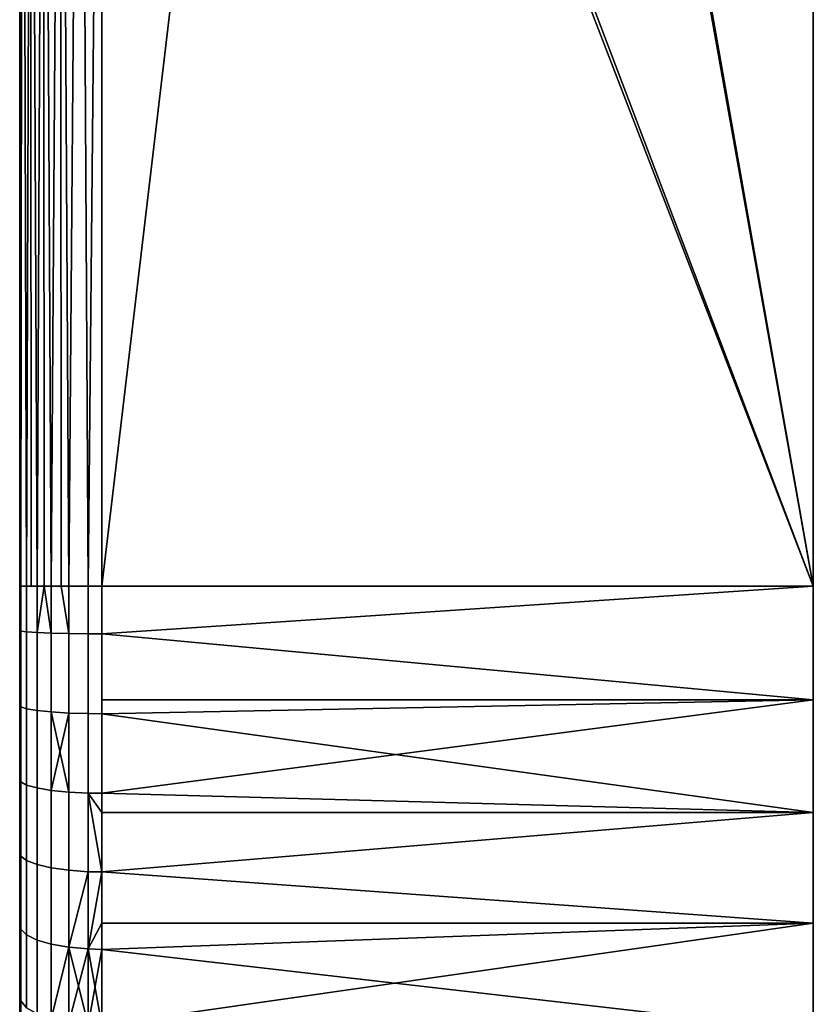
# Model space of a CAD drawing. Extents: x -0.04 to 0.04, y -0.85 to 0.
# Drawn here: x -0.037 to -0.023, y -0.049 to -0.031 of the extents above; entities that cross this region are included whole.
import ezdxf

# ---------------------------------------------------------------- set-up
doc = ezdxf.new("R2010")
doc.units = 0
doc.layers.add('L16_HALTERING_FARBE', color=7, linetype='CONTINUOUS')

msp = doc.modelspace()

# ---------------------------------------------------------------- linework, layer by layer
at = {"layer": 'L16_HALTERING_FARBE', "color": 253}
for points, invisible_edges in [([(-0.0375, -0.041, 0.2189), (-0.0375, -0.041, 0.1769), (-0.0375, -0.0152, 0.2189), (-0.0375, -0.041, 0.2189)], 11), ([(-0.0375, -0.0152, 0.2189), (-0.0375, -0.041, 0.1769), (-0.0375, -0.0152, 0.2178), (-0.0375, -0.0152, 0.2189)], 11), ([(-0.0375, -0.0152, 0.2178), (-0.0375, -0.041, 0.1769), (-0.0375, -0.0152, 0.178), (-0.0375, -0.0152, 0.2178)], 15), ([(-0.0375, -0.0152, 0.178), (-0.0375, -0.041, 0.1769), (-0.0375, -0.0152, 0.1769), (-0.0375, -0.0152, 0.178)], 9), ([(-0.037479, -0.041, 0.219151), (-0.0375, -0.041, 0.2189), (-0.0375, -0.0152, 0.2189), (-0.037479, -0.041, 0.219151)], 9), ([(-0.0375, -0.041, 0.1769), (-0.037479, -0.041, 0.176649), (-0.0375, -0.0152, 0.1769), (-0.0375, -0.041, 0.1769)], 9), ([(-0.0375, -0.0152, 0.2189), (-0.037449, -0.0152, 0.219288), (-0.037479, -0.041, 0.219151), (-0.0375, -0.0152, 0.2189)], 8), ([(-0.037449, -0.0152, 0.176512), (-0.0375, -0.0152, 0.1769), (-0.037479, -0.041, 0.176649), (-0.037449, -0.0152, 0.176512)], 8), ([(-0.037449, -0.0152, 0.219288), (-0.037439, -0.041, 0.219285), (-0.037479, -0.041, 0.219151), (-0.037449, -0.0152, 0.219288)], 9), ([(-0.037439, -0.041, 0.176515), (-0.037449, -0.0152, 0.176512), (-0.037479, -0.041, 0.176649), (-0.037439, -0.041, 0.176515)], 9), ([(-0.037449, -0.0152, 0.219288), (-0.037299, -0.0152, 0.21965), (-0.037373, -0.041, 0.219505), (-0.037449, -0.0152, 0.219288)], 8), ([(-0.037439, -0.041, 0.219285), (-0.037449, -0.0152, 0.219288), (-0.037373, -0.041, 0.219505), (-0.037439, -0.041, 0.219285)], 9), ([(-0.037449, -0.0152, 0.176512), (-0.037439, -0.041, 0.176515), (-0.037373, -0.041, 0.176295), (-0.037449, -0.0152, 0.176512)], 9), ([(-0.037299, -0.0152, 0.17615), (-0.037449, -0.0152, 0.176512), (-0.037373, -0.041, 0.176295), (-0.037299, -0.0152, 0.17615)], 8), ([(-0.037299, -0.0152, 0.21965), (-0.03729, -0.041, 0.219644), (-0.037373, -0.041, 0.219505), (-0.037299, -0.0152, 0.21965)], 8), ([(-0.037299, -0.0152, 0.17615), (-0.037373, -0.041, 0.176295), (-0.03729, -0.041, 0.176156), (-0.037299, -0.0152, 0.17615)], 8), ([(-0.037299, -0.0152, 0.21965), (-0.037061, -0.0152, 0.219961), (-0.037183, -0.041, 0.219822), (-0.037299, -0.0152, 0.21965)], 8), ([(-0.037299, -0.0152, 0.21965), (-0.037183, -0.041, 0.219822), (-0.03729, -0.041, 0.219644), (-0.037299, -0.0152, 0.21965)], 8), ([(-0.037299, -0.0152, 0.17615), (-0.03729, -0.041, 0.176156), (-0.037183, -0.041, 0.175978), (-0.037299, -0.0152, 0.17615)], 8), ([(-0.037061, -0.0152, 0.175839), (-0.037299, -0.0152, 0.17615), (-0.037183, -0.041, 0.175978), (-0.037061, -0.0152, 0.175839)], 8), ([(-0.037061, -0.0152, 0.219961), (-0.037053, -0.041, 0.219953), (-0.037183, -0.041, 0.219822), (-0.037061, -0.0152, 0.219961)], 8), ([(-0.037061, -0.0152, 0.175839), (-0.037183, -0.041, 0.175978), (-0.037053, -0.041, 0.175847), (-0.037061, -0.0152, 0.175839)], 8), ([(-0.03675, -0.0152, 0.220199), (-0.036922, -0.041, 0.220083), (-0.037061, -0.0152, 0.219961), (-0.03675, -0.0152, 0.220199)], 8), ([(-0.036922, -0.041, 0.220083), (-0.037053, -0.041, 0.219953), (-0.037061, -0.0152, 0.219961), (-0.036922, -0.041, 0.220083)], 8), ([(-0.036922, -0.041, 0.175717), (-0.037061, -0.0152, 0.175839), (-0.037053, -0.041, 0.175847), (-0.036922, -0.041, 0.175717)], 8), ([(-0.03675, -0.0152, 0.175601), (-0.037061, -0.0152, 0.175839), (-0.036922, -0.041, 0.175717), (-0.03675, -0.0152, 0.175601)], 8), ([(-0.036744, -0.041, 0.175611), (-0.03675, -0.0152, 0.175601), (-0.036922, -0.041, 0.175717), (-0.036744, -0.041, 0.175611)], 8), ([(-0.036744, -0.041, 0.220189), (-0.036922, -0.041, 0.220083), (-0.03675, -0.0152, 0.220199), (-0.036744, -0.041, 0.220189)], 8), ([(-0.036605, -0.041, 0.175527), (-0.03675, -0.0152, 0.175601), (-0.036744, -0.041, 0.175611), (-0.036605, -0.041, 0.175527)], 8), ([(-0.036388, -0.0152, 0.175451), (-0.03675, -0.0152, 0.175601), (-0.036605, -0.041, 0.175527), (-0.036388, -0.0152, 0.175451)], 8), ([(-0.036388, -0.0152, 0.220349), (-0.036605, -0.041, 0.220273), (-0.03675, -0.0152, 0.220199), (-0.036388, -0.0152, 0.220349)], 8), ([(-0.036605, -0.041, 0.220273), (-0.036744, -0.041, 0.220189), (-0.03675, -0.0152, 0.220199), (-0.036605, -0.041, 0.220273)], 8), ([(-0.036388, -0.0152, 0.220349), (-0.036385, -0.041, 0.220339), (-0.036605, -0.041, 0.220273), (-0.036388, -0.0152, 0.220349)], 9), ([(-0.036385, -0.041, 0.175461), (-0.036388, -0.0152, 0.175451), (-0.036605, -0.041, 0.175527), (-0.036385, -0.041, 0.175461)], 9), ([(-0.036, -0.0152, 0.2204), (-0.036251, -0.041, 0.220379), (-0.036388, -0.0152, 0.220349), (-0.036, -0.0152, 0.2204)], 8), ([(-0.036385, -0.041, 0.220339), (-0.036388, -0.0152, 0.220349), (-0.036251, -0.041, 0.220379), (-0.036385, -0.041, 0.220339)], 9), ([(-0.036, -0.0152, 0.1754), (-0.036388, -0.0152, 0.175451), (-0.036251, -0.041, 0.175421), (-0.036, -0.0152, 0.1754)], 8), ([(-0.036388, -0.0152, 0.175451), (-0.036385, -0.041, 0.175461), (-0.036251, -0.041, 0.175421), (-0.036388, -0.0152, 0.175451)], 9), ([(-0.036, -0.041, 0.1754), (-0.036, -0.0152, 0.1754), (-0.036251, -0.041, 0.175421), (-0.036, -0.041, 0.1754)], 8), ([(-0.036, -0.041, 0.2204), (-0.036251, -0.041, 0.220379), (-0.036, -0.0152, 0.2204), (-0.036, -0.041, 0.2204)], 8), ([(-0.03295, -0.0152, 0.2204), (-0.036, -0.041, 0.2204), (-0.036, -0.0152, 0.2204), (-0.03295, -0.0152, 0.2204)], 8), ([(-0.023, -0.041, 0.2204), (-0.036, -0.041, 0.2204), (-0.03295, -0.0152, 0.2204), (-0.023, -0.041, 0.2204)], 8), ([(-0.023, -0.041, 0.1754), (-0.03295, -0.0152, 0.1754), (-0.036, -0.041, 0.1754), (-0.023, -0.041, 0.1754)], 8), ([(-0.03295, -0.0152, 0.1754), (-0.036, -0.0152, 0.1754), (-0.036, -0.041, 0.1754), (-0.03295, -0.0152, 0.1754)], 8), ([(-0.023, -0.041, 0.2204), (-0.03295, -0.0152, 0.2204), (-0.032809, -0.015141, 0.2204), (-0.023, -0.041, 0.2204)], 8), ([(-0.023, -0.041, 0.1754), (-0.032809, -0.015141, 0.1754), (-0.03295, -0.0152, 0.1754), (-0.023, -0.041, 0.1754)], 8), ([(-0.023, -0.041, 0.2204), (-0.032809, -0.015141, 0.2204), (-0.027602, -0.015193, 0.2204), (-0.023, -0.041, 0.2204)], 8), ([(-0.023, -0.041, 0.1754), (-0.02755, -0.0152, 0.1754), (-0.032809, -0.015141, 0.1754), (-0.023, -0.041, 0.1754)], 8), ([(-0.023, -0.041, 0.2204), (-0.027602, -0.015193, 0.2204), (-0.023, -0.0152, 0.2204), (-0.023, -0.041, 0.2204)], 8), ([(-0.023, -0.041, 0.1754), (-0.023, -0.0152, 0.1754), (-0.02755, -0.0152, 0.1754), (-0.023, -0.041, 0.1754)], 8), ([(-0.023, -0.041, 0.1754), (-0.023, -0.041, 0.2204), (-0.023, -0.0152, 0.2204), (-0.023, -0.041, 0.1754)], 13), ([(-0.023, -0.041, 0.1754), (-0.023, -0.0152, 0.2204), (-0.023, -0.0152, 0.1754), (-0.023, -0.041, 0.1754)], 9), ([(-0.0375, -0.041809, 0.218882), (-0.0375, -0.041808, 0.176918), (-0.0375, -0.041, 0.2189), (-0.0375, -0.041809, 0.218882)], 11), ([(-0.0375, -0.041, 0.2189), (-0.0375, -0.041808, 0.176918), (-0.0375, -0.041682, 0.176911), (-0.0375, -0.041, 0.2189)], 13), ([(-0.0375, -0.041, 0.2189), (-0.0375, -0.041682, 0.176911), (-0.0375, -0.041, 0.1769), (-0.0375, -0.041, 0.2189)], 13), ([(-0.037479, -0.041818, 0.219136), (-0.0375, -0.041809, 0.218882), (-0.037479, -0.041, 0.219151), (-0.037479, -0.041818, 0.219136)], 11), ([(-0.037479, -0.041, 0.219151), (-0.0375, -0.041809, 0.218882), (-0.0375, -0.041, 0.2189), (-0.037479, -0.041, 0.219151)], 13), ([(-0.037479, -0.041, 0.176649), (-0.0375, -0.041682, 0.176911), (-0.037479, -0.041818, 0.176665), (-0.037479, -0.041, 0.176649)], 9), ([(-0.0375, -0.041682, 0.176911), (-0.037479, -0.041, 0.176649), (-0.0375, -0.041, 0.1769), (-0.0375, -0.041682, 0.176911)], 11), ([(-0.037479, -0.041818, 0.219136), (-0.037373, -0.041, 0.219505), (-0.037373, -0.041832, 0.219489), (-0.037479, -0.041818, 0.219136)], 9), ([(-0.037373, -0.041, 0.219505), (-0.037479, -0.041818, 0.219136), (-0.037439, -0.041, 0.219285), (-0.037373, -0.041, 0.219505)], 11), ([(-0.037439, -0.041, 0.219285), (-0.037479, -0.041818, 0.219136), (-0.037479, -0.041, 0.219151), (-0.037439, -0.041, 0.219285)], 9), ([(-0.037373, -0.041, 0.176295), (-0.037479, -0.041818, 0.176665), (-0.037373, -0.041832, 0.176311), (-0.037373, -0.041, 0.176295)], 9), ([(-0.037479, -0.041818, 0.176665), (-0.037373, -0.041, 0.176295), (-0.037439, -0.041, 0.176515), (-0.037479, -0.041818, 0.176665)], 13), ([(-0.037479, -0.041818, 0.176665), (-0.037439, -0.041, 0.176515), (-0.037479, -0.041, 0.176649), (-0.037479, -0.041818, 0.176665)], 9), ([(-0.037373, -0.041832, 0.219489), (-0.037183, -0.041, 0.219822), (-0.037183, -0.041844, 0.219806), (-0.037373, -0.041832, 0.219489)], 9), ([(-0.037183, -0.041, 0.219822), (-0.037373, -0.041832, 0.219489), (-0.03729, -0.041, 0.219644), (-0.037183, -0.041, 0.219822)], 11), ([(-0.03729, -0.041, 0.219644), (-0.037373, -0.041832, 0.219489), (-0.037373, -0.041, 0.219505), (-0.03729, -0.041, 0.219644)], 9), ([(-0.037183, -0.041, 0.175978), (-0.037373, -0.041832, 0.176311), (-0.037183, -0.041844, 0.175994), (-0.037183, -0.041, 0.175978)], 9), ([(-0.037373, -0.041832, 0.176311), (-0.037183, -0.041, 0.175978), (-0.03729, -0.041, 0.176156), (-0.037373, -0.041832, 0.176311)], 13), ([(-0.037373, -0.041832, 0.176311), (-0.03729, -0.041, 0.176156), (-0.037373, -0.041, 0.176295), (-0.037373, -0.041832, 0.176311)], 9), ([(-0.037053, -0.041, 0.175847), (-0.037183, -0.041844, 0.175994), (-0.036922, -0.041854, 0.175733), (-0.037053, -0.041, 0.175847)], 8), ([(-0.037053, -0.041, 0.219953), (-0.036922, -0.041854, 0.220067), (-0.037183, -0.041844, 0.219806), (-0.037053, -0.041, 0.219953)], 8), ([(-0.037183, -0.041, 0.219822), (-0.037053, -0.041, 0.219953), (-0.037183, -0.041844, 0.219806), (-0.037183, -0.041, 0.219822)], 8), ([(-0.037053, -0.041, 0.175847), (-0.037183, -0.041, 0.175978), (-0.037183, -0.041844, 0.175994), (-0.037053, -0.041, 0.175847)], 8), ([(-0.036922, -0.041854, 0.175733), (-0.036922, -0.041, 0.175717), (-0.037053, -0.041, 0.175847), (-0.036922, -0.041854, 0.175733)], 8), ([(-0.036922, -0.041854, 0.220067), (-0.037053, -0.041, 0.219953), (-0.036922, -0.041, 0.220083), (-0.036922, -0.041854, 0.220067)], 8), ([(-0.036744, -0.041, 0.220189), (-0.036922, -0.041854, 0.220067), (-0.036922, -0.041, 0.220083), (-0.036744, -0.041, 0.220189)], 9), ([(-0.036922, -0.041854, 0.220067), (-0.036744, -0.041, 0.220189), (-0.036605, -0.041861, 0.220256), (-0.036922, -0.041854, 0.220067)], 9), ([(-0.036922, -0.041854, 0.175733), (-0.036744, -0.041, 0.175611), (-0.036922, -0.041, 0.175717), (-0.036922, -0.041854, 0.175733)], 9), ([(-0.036744, -0.041, 0.175611), (-0.036922, -0.041854, 0.175733), (-0.036605, -0.041861, 0.175544), (-0.036744, -0.041, 0.175611)], 9), ([(-0.036605, -0.041861, 0.175544), (-0.036605, -0.041, 0.175527), (-0.036744, -0.041, 0.175611), (-0.036605, -0.041861, 0.175544)], 8), ([(-0.036605, -0.041861, 0.220256), (-0.036744, -0.041, 0.220189), (-0.036605, -0.041, 0.220273), (-0.036605, -0.041861, 0.220256)], 8), ([(-0.036385, -0.041, 0.220339), (-0.036605, -0.041861, 0.220256), (-0.036605, -0.041, 0.220273), (-0.036385, -0.041, 0.220339)], 9), ([(-0.036605, -0.041861, 0.220256), (-0.036385, -0.041, 0.220339), (-0.036251, -0.041866, 0.220362), (-0.036605, -0.041861, 0.220256)], 11), ([(-0.036605, -0.041861, 0.175544), (-0.036385, -0.041, 0.175461), (-0.036605, -0.041, 0.175527), (-0.036605, -0.041861, 0.175544)], 9), ([(-0.036385, -0.041, 0.175461), (-0.036605, -0.041861, 0.175544), (-0.036251, -0.041866, 0.175438), (-0.036385, -0.041, 0.175461)], 13), ([(-0.036251, -0.041866, 0.220362), (-0.036385, -0.041, 0.220339), (-0.036251, -0.041, 0.220379), (-0.036251, -0.041866, 0.220362)], 9), ([(-0.036385, -0.041, 0.175461), (-0.036251, -0.041866, 0.175438), (-0.036251, -0.041, 0.175421), (-0.036385, -0.041, 0.175461)], 9), ([(-0.036251, -0.041866, 0.175438), (-0.036, -0.041, 0.1754), (-0.036251, -0.041, 0.175421), (-0.036251, -0.041866, 0.175438)], 9), ([(-0.036, -0.041, 0.1754), (-0.036251, -0.041866, 0.175438), (-0.036, -0.041866, 0.175417), (-0.036, -0.041, 0.1754)], 9), ([(-0.036, -0.041, 0.2204), (-0.036251, -0.041866, 0.220362), (-0.036251, -0.041, 0.220379), (-0.036, -0.041, 0.2204)], 9), ([(-0.036251, -0.041866, 0.220362), (-0.036, -0.041, 0.2204), (-0.036, -0.041866, 0.220383), (-0.036251, -0.041866, 0.220362)], 9), ([(-0.023, -0.043076, 0.175496), (-0.023, -0.041, 0.1754), (-0.036, -0.041866, 0.175417), (-0.023, -0.043076, 0.175496)], 8), ([(-0.023, -0.041, 0.1754), (-0.036, -0.041, 0.1754), (-0.036, -0.041866, 0.175417), (-0.023, -0.041, 0.1754)], 8), ([(-0.023, -0.041, 0.2204), (-0.036, -0.041866, 0.220383), (-0.036, -0.041, 0.2204), (-0.023, -0.041, 0.2204)], 8), ([(-0.023, -0.043076, 0.220304), (-0.036, -0.041866, 0.220383), (-0.023, -0.041, 0.2204), (-0.023, -0.043076, 0.220304)], 8), ([(-0.023, -0.043076, 0.175496), (-0.023, -0.043076, 0.220304), (-0.023, -0.041, 0.2204), (-0.023, -0.043076, 0.175496)], 13), ([(-0.023, -0.043076, 0.175496), (-0.023, -0.041, 0.2204), (-0.023, -0.041, 0.1754), (-0.023, -0.043076, 0.175496)], 11), ([(-0.0375, -0.041808, 0.176918), (-0.037479, -0.041818, 0.176665), (-0.0375, -0.041682, 0.176911), (-0.0375, -0.041808, 0.176918)], 9), ([(-0.0375, -0.041963, 0.218878), (-0.0375, -0.042641, 0.176964), (-0.0375, -0.041808, 0.176918), (-0.0375, -0.041963, 0.218878)], 13), ([(-0.0375, -0.041963, 0.218878), (-0.0375, -0.041808, 0.176918), (-0.0375, -0.041809, 0.218882), (-0.0375, -0.041963, 0.218878)], 11), ([(-0.037479, -0.041818, 0.176665), (-0.0375, -0.041808, 0.176918), (-0.037479, -0.0432, 0.176763), (-0.037479, -0.041818, 0.176665)], 9), ([(-0.0375, -0.041808, 0.176918), (-0.0375, -0.042641, 0.176964), (-0.037479, -0.0432, 0.176763), (-0.0375, -0.041808, 0.176918)], 8), ([(-0.0375, -0.041809, 0.218882), (-0.037479, -0.041818, 0.219136), (-0.0375, -0.041963, 0.218878), (-0.0375, -0.041809, 0.218882)], 9), ([(-0.0375, -0.042922, 0.218812), (-0.037479, -0.041818, 0.219136), (-0.037479, -0.0432, 0.219037), (-0.0375, -0.042922, 0.218812)], 9), ([(-0.037479, -0.041818, 0.219136), (-0.0375, -0.042922, 0.218812), (-0.0375, -0.041963, 0.218878), (-0.037479, -0.041818, 0.219136)], 9), ([(-0.037479, -0.0432, 0.176763), (-0.037373, -0.041832, 0.176311), (-0.037479, -0.041818, 0.176665), (-0.037479, -0.0432, 0.176763)], 9), ([(-0.037373, -0.041832, 0.219489), (-0.037479, -0.0432, 0.219037), (-0.037479, -0.041818, 0.219136), (-0.037373, -0.041832, 0.219489)], 9), ([(-0.037373, -0.041832, 0.176311), (-0.037479, -0.0432, 0.176763), (-0.037373, -0.043237, 0.176411), (-0.037373, -0.041832, 0.176311)], 9), ([(-0.037479, -0.0432, 0.219037), (-0.037373, -0.041832, 0.219489), (-0.037373, -0.043237, 0.219389), (-0.037479, -0.0432, 0.219037)], 9), ([(-0.037373, -0.043237, 0.176411), (-0.037183, -0.041844, 0.175994), (-0.037373, -0.041832, 0.176311), (-0.037373, -0.043237, 0.176411)], 9), ([(-0.037183, -0.041844, 0.219806), (-0.037373, -0.043237, 0.219389), (-0.037373, -0.041832, 0.219489), (-0.037183, -0.041844, 0.219806)], 9), ([(-0.037183, -0.041844, 0.175994), (-0.037373, -0.043237, 0.176411), (-0.037183, -0.04327, 0.176096), (-0.037183, -0.041844, 0.175994)], 9), ([(-0.037373, -0.043237, 0.219389), (-0.037183, -0.041844, 0.219806), (-0.037183, -0.04327, 0.219704), (-0.037373, -0.043237, 0.219389)], 9), ([(-0.037183, -0.04327, 0.176096), (-0.036922, -0.041854, 0.175733), (-0.037183, -0.041844, 0.175994), (-0.037183, -0.04327, 0.176096)], 9), ([(-0.036922, -0.041854, 0.220067), (-0.037183, -0.04327, 0.219704), (-0.037183, -0.041844, 0.219806), (-0.036922, -0.041854, 0.220067)], 9), ([(-0.036922, -0.041854, 0.175733), (-0.037183, -0.04327, 0.176096), (-0.036922, -0.043297, 0.175836), (-0.036922, -0.041854, 0.175733)], 9), ([(-0.037183, -0.04327, 0.219704), (-0.036922, -0.041854, 0.220067), (-0.036922, -0.043297, 0.219964), (-0.037183, -0.04327, 0.219704)], 9), ([(-0.036922, -0.043297, 0.175836), (-0.036605, -0.041861, 0.175544), (-0.036922, -0.041854, 0.175733), (-0.036922, -0.043297, 0.175836)], 9), ([(-0.036605, -0.041861, 0.220256), (-0.036922, -0.043297, 0.219964), (-0.036922, -0.041854, 0.220067), (-0.036605, -0.041861, 0.220256)], 9), ([(-0.036605, -0.041861, 0.175544), (-0.036922, -0.043297, 0.175836), (-0.036605, -0.043316, 0.175648), (-0.036605, -0.041861, 0.175544)], 9), ([(-0.036922, -0.043297, 0.219964), (-0.036605, -0.041861, 0.220256), (-0.036605, -0.043316, 0.220152), (-0.036922, -0.043297, 0.219964)], 9), ([(-0.036251, -0.041866, 0.220362), (-0.036605, -0.043316, 0.220152), (-0.036605, -0.041861, 0.220256), (-0.036251, -0.041866, 0.220362)], 9), ([(-0.036605, -0.043316, 0.175648), (-0.036251, -0.041866, 0.175438), (-0.036605, -0.041861, 0.175544), (-0.036605, -0.043316, 0.175648)], 9), ([(-0.036605, -0.043316, 0.220152), (-0.036251, -0.041866, 0.220362), (-0.036251, -0.043327, 0.220258), (-0.036605, -0.043316, 0.220152)], 9), ([(-0.036251, -0.041866, 0.175438), (-0.036605, -0.043316, 0.175648), (-0.036251, -0.043327, 0.175542), (-0.036251, -0.041866, 0.175438)], 9), ([(-0.036251, -0.043327, 0.175542), (-0.036, -0.041866, 0.175417), (-0.036251, -0.041866, 0.175438), (-0.036251, -0.043327, 0.175542)], 9), ([(-0.036, -0.041866, 0.175417), (-0.036251, -0.043327, 0.175542), (-0.036, -0.043329, 0.175521), (-0.036, -0.041866, 0.175417)], 13), ([(-0.036, -0.041866, 0.220383), (-0.036251, -0.043327, 0.220258), (-0.036251, -0.041866, 0.220362), (-0.036, -0.041866, 0.220383)], 9), ([(-0.036251, -0.043327, 0.220258), (-0.036, -0.041866, 0.220383), (-0.036, -0.043329, 0.220279), (-0.036251, -0.043327, 0.220258)], 11), ([(-0.036, -0.041866, 0.175417), (-0.036, -0.043329, 0.175521), (-0.036, -0.043075, 0.175503), (-0.036, -0.041866, 0.175417)], 9), ([(-0.036, -0.043329, 0.220279), (-0.036, -0.041866, 0.220383), (-0.036, -0.043075, 0.220297), (-0.036, -0.043329, 0.220279)], 9), ([(-0.023, -0.043076, 0.175496), (-0.036, -0.041866, 0.175417), (-0.036, -0.043075, 0.175503), (-0.023, -0.043076, 0.175496)], 8), ([(-0.023, -0.043076, 0.220304), (-0.036, -0.043075, 0.220297), (-0.036, -0.041866, 0.220383), (-0.023, -0.043076, 0.220304)], 8), ([(-0.0375, -0.042922, 0.218812), (-0.0375, -0.042641, 0.176964), (-0.0375, -0.041963, 0.218878), (-0.0375, -0.042922, 0.218812)], 11), ([(-0.0375, -0.042922, 0.218812), (-0.0375, -0.043174, 0.177018), (-0.0375, -0.042641, 0.176964), (-0.0375, -0.042922, 0.218812)], 13), ([(-0.0375, -0.043174, 0.177018), (-0.037479, -0.0432, 0.176763), (-0.0375, -0.042641, 0.176964), (-0.0375, -0.043174, 0.177018)], 9), ([(-0.0375, -0.043174, 0.218783), (-0.0375, -0.043174, 0.177018), (-0.0375, -0.042922, 0.218812), (-0.0375, -0.043174, 0.218783)], 11), ([(-0.037479, -0.0432, 0.219037), (-0.0375, -0.043174, 0.218783), (-0.0375, -0.042922, 0.218812), (-0.037479, -0.0432, 0.219037)], 9), ([(-0.0375, -0.043875, 0.218702), (-0.0375, -0.043596, 0.177061), (-0.0375, -0.043174, 0.218783), (-0.0375, -0.043875, 0.218702)], 11), ([(-0.0375, -0.043174, 0.218783), (-0.0375, -0.043596, 0.177061), (-0.0375, -0.043174, 0.177018), (-0.0375, -0.043174, 0.218783)], 13), ([(-0.0375, -0.043174, 0.218783), (-0.037479, -0.0432, 0.219037), (-0.0375, -0.043875, 0.218702), (-0.0375, -0.043174, 0.218783)], 9), ([(-0.037479, -0.0432, 0.176763), (-0.0375, -0.043174, 0.177018), (-0.0375, -0.043596, 0.177061), (-0.037479, -0.0432, 0.176763)], 9), ([(-0.023, -0.043076, 0.175496), (-0.036, -0.043075, 0.175503), (-0.036, -0.043329, 0.175521), (-0.023, -0.043076, 0.175496)], 8), ([(-0.023, -0.043076, 0.220304), (-0.036, -0.043329, 0.220279), (-0.036, -0.043075, 0.220297), (-0.023, -0.043076, 0.220304)], 8), ([(-0.023, -0.043076, 0.175496), (-0.036, -0.043329, 0.175521), (-0.036, -0.044783, 0.17572), (-0.023, -0.043076, 0.175496)], 8), ([(-0.023, -0.045134, 0.175783), (-0.023, -0.043076, 0.175496), (-0.036, -0.044783, 0.17572), (-0.023, -0.045134, 0.175783)], 8), ([(-0.023, -0.045134, 0.220017), (-0.036, -0.043329, 0.220279), (-0.023, -0.043076, 0.220304), (-0.023, -0.045134, 0.220017)], 8), ([(-0.023, -0.045134, 0.175783), (-0.023, -0.045134, 0.220017), (-0.023, -0.043076, 0.220304), (-0.023, -0.045134, 0.175783)], 13), ([(-0.023, -0.045134, 0.175783), (-0.023, -0.043076, 0.220304), (-0.023, -0.043076, 0.175496), (-0.023, -0.045134, 0.175783)], 11), ([(-0.037479, -0.0432, 0.219037), (-0.037479, -0.044573, 0.218849), (-0.0375, -0.043875, 0.218702), (-0.037479, -0.0432, 0.219037)], 8), ([(-0.037479, -0.0432, 0.176763), (-0.0375, -0.043596, 0.177061), (-0.037479, -0.044573, 0.176951), (-0.037479, -0.0432, 0.176763)], 8), ([(-0.037479, -0.044573, 0.176951), (-0.037373, -0.043237, 0.176411), (-0.037479, -0.0432, 0.176763), (-0.037479, -0.044573, 0.176951)], 9), ([(-0.037373, -0.043237, 0.219389), (-0.037479, -0.044573, 0.218849), (-0.037479, -0.0432, 0.219037), (-0.037373, -0.043237, 0.219389)], 9), ([(-0.037373, -0.043237, 0.176411), (-0.037479, -0.044573, 0.176951), (-0.037373, -0.044632, 0.176603), (-0.037373, -0.043237, 0.176411)], 9), ([(-0.037479, -0.044573, 0.218849), (-0.037373, -0.043237, 0.219389), (-0.037373, -0.044632, 0.219197), (-0.037479, -0.044573, 0.218849)], 9), ([(-0.037373, -0.044632, 0.176603), (-0.037183, -0.04327, 0.176096), (-0.037373, -0.043237, 0.176411), (-0.037373, -0.044632, 0.176603)], 9), ([(-0.037183, -0.04327, 0.219704), (-0.037373, -0.044632, 0.219197), (-0.037373, -0.043237, 0.219389), (-0.037183, -0.04327, 0.219704)], 9), ([(-0.037183, -0.04327, 0.176096), (-0.037373, -0.044632, 0.176603), (-0.037183, -0.044685, 0.17629), (-0.037183, -0.04327, 0.176096)], 9), ([(-0.037373, -0.044632, 0.219197), (-0.037183, -0.04327, 0.219704), (-0.037183, -0.044685, 0.21951), (-0.037373, -0.044632, 0.219197)], 9), ([(-0.037183, -0.044685, 0.17629), (-0.036922, -0.043297, 0.175836), (-0.037183, -0.04327, 0.176096), (-0.037183, -0.044685, 0.17629)], 9), ([(-0.036922, -0.043297, 0.219964), (-0.037183, -0.044685, 0.21951), (-0.037183, -0.04327, 0.219704), (-0.036922, -0.043297, 0.219964)], 9), ([(-0.036922, -0.043297, 0.175836), (-0.037183, -0.044685, 0.17629), (-0.036922, -0.044729, 0.176033), (-0.036922, -0.043297, 0.175836)], 9), ([(-0.037183, -0.044685, 0.21951), (-0.036922, -0.043297, 0.219964), (-0.036922, -0.044729, 0.219767), (-0.037183, -0.044685, 0.21951)], 9), ([(-0.036605, -0.044761, 0.175846), (-0.036605, -0.043316, 0.175648), (-0.036922, -0.043297, 0.175836), (-0.036605, -0.044761, 0.175846)], 8), ([(-0.036605, -0.044761, 0.175846), (-0.036922, -0.043297, 0.175836), (-0.036922, -0.044729, 0.176033), (-0.036605, -0.044761, 0.175846)], 8), ([(-0.036605, -0.043316, 0.220152), (-0.036922, -0.044729, 0.219767), (-0.036922, -0.043297, 0.219964), (-0.036605, -0.043316, 0.220152)], 8), ([(-0.036605, -0.044761, 0.219954), (-0.036922, -0.044729, 0.219767), (-0.036605, -0.043316, 0.220152), (-0.036605, -0.044761, 0.219954)], 8), ([(-0.036251, -0.043327, 0.220258), (-0.036605, -0.044761, 0.219954), (-0.036605, -0.043316, 0.220152), (-0.036251, -0.043327, 0.220258)], 9), ([(-0.036605, -0.044761, 0.175846), (-0.036251, -0.043327, 0.175542), (-0.036605, -0.043316, 0.175648), (-0.036605, -0.044761, 0.175846)], 9), ([(-0.036605, -0.044761, 0.219954), (-0.036251, -0.043327, 0.220258), (-0.036251, -0.044779, 0.220059), (-0.036605, -0.044761, 0.219954)], 9), ([(-0.036251, -0.043327, 0.175542), (-0.036605, -0.044761, 0.175846), (-0.036251, -0.044779, 0.175741), (-0.036251, -0.043327, 0.175542)], 9), ([(-0.036251, -0.044779, 0.175741), (-0.036, -0.043329, 0.175521), (-0.036251, -0.043327, 0.175542), (-0.036251, -0.044779, 0.175741)], 9), ([(-0.036, -0.043329, 0.220279), (-0.036251, -0.044779, 0.220059), (-0.036251, -0.043327, 0.220258), (-0.036, -0.043329, 0.220279)], 9), ([(-0.036, -0.043329, 0.175521), (-0.036251, -0.044779, 0.175741), (-0.036, -0.044783, 0.17572), (-0.036, -0.043329, 0.175521)], 9), ([(-0.036251, -0.044779, 0.220059), (-0.036, -0.043329, 0.220279), (-0.036, -0.044783, 0.22008), (-0.036251, -0.044779, 0.220059)], 9), ([(-0.023, -0.045134, 0.220017), (-0.036, -0.044783, 0.22008), (-0.036, -0.043329, 0.220279), (-0.023, -0.045134, 0.220017)], 8), ([(-0.0375, -0.043875, 0.218702), (-0.0375, -0.044513, 0.177196), (-0.0375, -0.043596, 0.177061), (-0.0375, -0.043875, 0.218702)], 13), ([(-0.0375, -0.043596, 0.177061), (-0.0375, -0.044513, 0.177196), (-0.037479, -0.044573, 0.176951), (-0.0375, -0.043596, 0.177061)], 8), ([(-0.0375, -0.04453, 0.218596), (-0.0375, -0.044513, 0.177196), (-0.0375, -0.043875, 0.218702), (-0.0375, -0.04453, 0.218596)], 11), ([(-0.037479, -0.044573, 0.218849), (-0.0375, -0.04453, 0.218596), (-0.0375, -0.043875, 0.218702), (-0.037479, -0.044573, 0.218849)], 9), ([(-0.0375, -0.044826, 0.218549), (-0.0375, -0.04544, 0.177375), (-0.0375, -0.044513, 0.177196), (-0.0375, -0.044826, 0.218549)], 13), ([(-0.0375, -0.044826, 0.218549), (-0.0375, -0.044513, 0.177196), (-0.0375, -0.04453, 0.218596), (-0.0375, -0.044826, 0.218549)], 11), ([(-0.0375, -0.044513, 0.177196), (-0.037479, -0.04593, 0.177229), (-0.037479, -0.044573, 0.176951), (-0.0375, -0.044513, 0.177196)], 8), ([(-0.0375, -0.044513, 0.177196), (-0.0375, -0.04544, 0.177375), (-0.037479, -0.04593, 0.177229), (-0.0375, -0.044513, 0.177196)], 8), ([(-0.0375, -0.04453, 0.218596), (-0.037479, -0.044573, 0.218849), (-0.0375, -0.044826, 0.218549), (-0.0375, -0.04453, 0.218596)], 9), ([(-0.0375, -0.045719, 0.218363), (-0.037479, -0.044573, 0.218849), (-0.037479, -0.04593, 0.218571), (-0.0375, -0.045719, 0.218363)], 9), ([(-0.037479, -0.044573, 0.218849), (-0.0375, -0.045719, 0.218363), (-0.0375, -0.044826, 0.218549), (-0.037479, -0.044573, 0.218849)], 9), ([(-0.037479, -0.04593, 0.177229), (-0.037373, -0.044632, 0.176603), (-0.037479, -0.044573, 0.176951), (-0.037479, -0.04593, 0.177229)], 9), ([(-0.037373, -0.044632, 0.219197), (-0.037479, -0.04593, 0.218571), (-0.037479, -0.044573, 0.218849), (-0.037373, -0.044632, 0.219197)], 9), ([(-0.037373, -0.044632, 0.176603), (-0.037479, -0.04593, 0.177229), (-0.037373, -0.046012, 0.176885), (-0.037373, -0.044632, 0.176603)], 9), ([(-0.037479, -0.04593, 0.218571), (-0.037373, -0.044632, 0.219197), (-0.037373, -0.046012, 0.218916), (-0.037479, -0.04593, 0.218571)], 9), ([(-0.037373, -0.046012, 0.176885), (-0.037183, -0.044685, 0.17629), (-0.037373, -0.044632, 0.176603), (-0.037373, -0.046012, 0.176885)], 9), ([(-0.037183, -0.044685, 0.21951), (-0.037373, -0.046012, 0.218916), (-0.037373, -0.044632, 0.219197), (-0.037183, -0.044685, 0.21951)], 9), ([(-0.037183, -0.044685, 0.17629), (-0.037373, -0.046012, 0.176885), (-0.037183, -0.046086, 0.176576), (-0.037183, -0.044685, 0.17629)], 9), ([(-0.037373, -0.046012, 0.218916), (-0.037183, -0.044685, 0.21951), (-0.037183, -0.046086, 0.219224), (-0.037373, -0.046012, 0.218916)], 9), ([(-0.037183, -0.046086, 0.176576), (-0.036922, -0.044729, 0.176033), (-0.037183, -0.044685, 0.17629), (-0.037183, -0.046086, 0.176576)], 9), ([(-0.036922, -0.044729, 0.219767), (-0.037183, -0.046086, 0.219224), (-0.037183, -0.044685, 0.21951), (-0.036922, -0.044729, 0.219767)], 9), ([(-0.036922, -0.044729, 0.176033), (-0.037183, -0.046086, 0.176576), (-0.036922, -0.046146, 0.176322), (-0.036922, -0.044729, 0.176033)], 9), ([(-0.037183, -0.046086, 0.219224), (-0.036922, -0.044729, 0.219767), (-0.036922, -0.046146, 0.219478), (-0.037183, -0.046086, 0.219224)], 9), ([(-0.036922, -0.046146, 0.176322), (-0.036605, -0.044761, 0.175846), (-0.036922, -0.044729, 0.176033), (-0.036922, -0.046146, 0.176322)], 9), ([(-0.036605, -0.044761, 0.219954), (-0.036922, -0.046146, 0.219478), (-0.036922, -0.044729, 0.219767), (-0.036605, -0.044761, 0.219954)], 9), ([(-0.036605, -0.044761, 0.175846), (-0.036922, -0.046146, 0.176322), (-0.036605, -0.04619, 0.176138), (-0.036605, -0.044761, 0.175846)], 9), ([(-0.036922, -0.046146, 0.219478), (-0.036605, -0.044761, 0.219954), (-0.036605, -0.04619, 0.219662), (-0.036922, -0.046146, 0.219478)], 9), ([(-0.036251, -0.044779, 0.220059), (-0.036605, -0.04619, 0.219662), (-0.036605, -0.044761, 0.219954), (-0.036251, -0.044779, 0.220059)], 9), ([(-0.036605, -0.04619, 0.176138), (-0.036251, -0.044779, 0.175741), (-0.036605, -0.044761, 0.175846), (-0.036605, -0.04619, 0.176138)], 9), ([(-0.036605, -0.04619, 0.219662), (-0.036251, -0.044779, 0.220059), (-0.036251, -0.046215, 0.219766), (-0.036605, -0.04619, 0.219662)], 9), ([(-0.036251, -0.044779, 0.175741), (-0.036605, -0.04619, 0.176138), (-0.036251, -0.046215, 0.176035), (-0.036251, -0.044779, 0.175741)], 9), ([(-0.036, -0.04622, 0.176014), (-0.036251, -0.044779, 0.175741), (-0.036251, -0.046215, 0.176035), (-0.036, -0.04622, 0.176014)], 8), ([(-0.036, -0.04622, 0.176014), (-0.036, -0.045132, 0.175792), (-0.036251, -0.044779, 0.175741), (-0.036, -0.04622, 0.176014)], 8), ([(-0.036, -0.045132, 0.175792), (-0.036, -0.044783, 0.17572), (-0.036251, -0.044779, 0.175741), (-0.036, -0.045132, 0.175792)], 8), ([(-0.036, -0.045132, 0.220008), (-0.036251, -0.046215, 0.219766), (-0.036251, -0.044779, 0.220059), (-0.036, -0.045132, 0.220008)], 9), ([(-0.036, -0.045132, 0.220008), (-0.036251, -0.044779, 0.220059), (-0.036, -0.044783, 0.22008), (-0.036, -0.045132, 0.220008)], 8), ([(-0.023, -0.045134, 0.175783), (-0.036, -0.044783, 0.17572), (-0.036, -0.045132, 0.175792), (-0.023, -0.045134, 0.175783)], 8), ([(-0.023, -0.045134, 0.220017), (-0.036, -0.045132, 0.220008), (-0.036, -0.044783, 0.22008), (-0.023, -0.045134, 0.220017)], 8), ([(-0.0375, -0.045719, 0.218363), (-0.0375, -0.04544, 0.177375), (-0.0375, -0.044826, 0.218549), (-0.0375, -0.045719, 0.218363)], 11), ([(-0.036251, -0.046215, 0.219766), (-0.036, -0.045132, 0.220008), (-0.036, -0.04622, 0.219786), (-0.036251, -0.046215, 0.219766)], 9), ([(-0.023, -0.045134, 0.175783), (-0.036, -0.045132, 0.175792), (-0.036, -0.04622, 0.176014), (-0.023, -0.045134, 0.175783)], 8), ([(-0.023, -0.045134, 0.220017), (-0.036, -0.04622, 0.219786), (-0.036, -0.045132, 0.220008), (-0.023, -0.045134, 0.220017)], 8), ([(-0.023, -0.047157, 0.176259), (-0.023, -0.045134, 0.175783), (-0.036, -0.04622, 0.176014), (-0.023, -0.047157, 0.176259)], 8), ([(-0.023, -0.047157, 0.219541), (-0.036, -0.04622, 0.219786), (-0.023, -0.045134, 0.220017), (-0.023, -0.047157, 0.219541)], 8), ([(-0.023, -0.047157, 0.176259), (-0.023, -0.047157, 0.219541), (-0.023, -0.045134, 0.220017), (-0.023, -0.047157, 0.176259)], 13), ([(-0.023, -0.047157, 0.176259), (-0.023, -0.045134, 0.220017), (-0.023, -0.045134, 0.175783), (-0.023, -0.047157, 0.176259)], 11), ([(-0.0375, -0.045719, 0.218363), (-0.0375, -0.045871, 0.177478), (-0.0375, -0.04544, 0.177375), (-0.0375, -0.045719, 0.218363)], 13), ([(-0.0375, -0.045871, 0.177478), (-0.037479, -0.04593, 0.177229), (-0.0375, -0.04544, 0.177375), (-0.0375, -0.045871, 0.177478)], 9), ([(-0.0375, -0.045871, 0.218324), (-0.0375, -0.045871, 0.177478), (-0.0375, -0.045719, 0.218363), (-0.0375, -0.045871, 0.218324)], 11), ([(-0.037479, -0.04593, 0.218571), (-0.0375, -0.045871, 0.218324), (-0.0375, -0.045719, 0.218363), (-0.037479, -0.04593, 0.218571)], 9), ([(-0.0375, -0.04665, 0.218126), (-0.0375, -0.046374, 0.177599), (-0.0375, -0.045871, 0.218324), (-0.0375, -0.04665, 0.218126)], 11), ([(-0.0375, -0.045871, 0.218324), (-0.0375, -0.046374, 0.177599), (-0.0375, -0.045871, 0.177478), (-0.0375, -0.045871, 0.218324)], 13), ([(-0.0375, -0.045871, 0.218324), (-0.037479, -0.04593, 0.218571), (-0.0375, -0.04665, 0.218126), (-0.0375, -0.045871, 0.218324)], 9), ([(-0.037479, -0.04593, 0.177229), (-0.0375, -0.045871, 0.177478), (-0.0375, -0.046374, 0.177599), (-0.037479, -0.04593, 0.177229)], 9), ([(-0.037479, -0.04593, 0.218571), (-0.037479, -0.047266, 0.218206), (-0.0375, -0.04665, 0.218126), (-0.037479, -0.04593, 0.218571)], 8), ([(-0.037479, -0.04593, 0.177229), (-0.0375, -0.046374, 0.177599), (-0.037479, -0.047266, 0.177594), (-0.037479, -0.04593, 0.177229)], 8), ([(-0.037479, -0.047266, 0.177594), (-0.037373, -0.046012, 0.176885), (-0.037479, -0.04593, 0.177229), (-0.037479, -0.047266, 0.177594)], 9), ([(-0.037373, -0.046012, 0.218916), (-0.037479, -0.047266, 0.218206), (-0.037479, -0.04593, 0.218571), (-0.037373, -0.046012, 0.218916)], 9), ([(-0.037373, -0.046012, 0.176885), (-0.037479, -0.047266, 0.177594), (-0.037373, -0.047371, 0.177256), (-0.037373, -0.046012, 0.176885)], 9), ([(-0.037479, -0.047266, 0.218206), (-0.037373, -0.046012, 0.218916), (-0.037373, -0.047371, 0.218544), (-0.037479, -0.047266, 0.218206)], 9), ([(-0.037373, -0.047371, 0.177256), (-0.037183, -0.046086, 0.176576), (-0.037373, -0.046012, 0.176885), (-0.037373, -0.047371, 0.177256)], 9), ([(-0.037183, -0.046086, 0.219224), (-0.037373, -0.047371, 0.218544), (-0.037373, -0.046012, 0.218916), (-0.037183, -0.046086, 0.219224)], 9), ([(-0.037183, -0.046086, 0.176576), (-0.037373, -0.047371, 0.177256), (-0.037183, -0.047464, 0.176953), (-0.037183, -0.046086, 0.176576)], 9), ([(-0.037373, -0.047371, 0.218544), (-0.037183, -0.046086, 0.219224), (-0.037183, -0.047464, 0.218847), (-0.037373, -0.047371, 0.218544)], 9), ([(-0.037183, -0.047464, 0.176953), (-0.036922, -0.046146, 0.176322), (-0.037183, -0.046086, 0.176576), (-0.037183, -0.047464, 0.176953)], 9), ([(-0.036922, -0.046146, 0.219478), (-0.037183, -0.047464, 0.218847), (-0.037183, -0.046086, 0.219224), (-0.036922, -0.046146, 0.219478)], 9), ([(-0.036922, -0.046146, 0.176322), (-0.037183, -0.047464, 0.176953), (-0.036922, -0.047541, 0.176703), (-0.036922, -0.046146, 0.176322)], 9), ([(-0.037183, -0.047464, 0.218847), (-0.036922, -0.046146, 0.219478), (-0.036922, -0.047541, 0.219097), (-0.037183, -0.047464, 0.218847)], 9), ([(-0.036922, -0.047541, 0.176703), (-0.036605, -0.04619, 0.176138), (-0.036922, -0.046146, 0.176322), (-0.036922, -0.047541, 0.176703)], 9), ([(-0.036605, -0.04619, 0.219662), (-0.036922, -0.047541, 0.219097), (-0.036922, -0.046146, 0.219478), (-0.036605, -0.04619, 0.219662)], 9), ([(-0.036605, -0.04619, 0.176138), (-0.036922, -0.047541, 0.176703), (-0.036605, -0.047597, 0.176522), (-0.036605, -0.04619, 0.176138)], 9), ([(-0.036922, -0.047541, 0.219097), (-0.036605, -0.04619, 0.219662), (-0.036605, -0.047597, 0.219278), (-0.036922, -0.047541, 0.219097)], 9), ([(-0.036251, -0.046215, 0.219766), (-0.036605, -0.047597, 0.219278), (-0.036605, -0.04619, 0.219662), (-0.036251, -0.046215, 0.219766)], 8), ([(-0.036605, -0.047597, 0.176522), (-0.036251, -0.046215, 0.176035), (-0.036605, -0.04619, 0.176138), (-0.036605, -0.047597, 0.176522)], 9), ([(-0.036251, -0.047628, 0.219379), (-0.036605, -0.047597, 0.219278), (-0.036251, -0.046215, 0.219766), (-0.036251, -0.047628, 0.219379)], 8), ([(-0.036251, -0.046215, 0.176035), (-0.036605, -0.047597, 0.176522), (-0.036251, -0.047628, 0.176421), (-0.036251, -0.046215, 0.176035)], 9), ([(-0.036251, -0.047628, 0.176421), (-0.036, -0.04622, 0.176014), (-0.036251, -0.046215, 0.176035), (-0.036251, -0.047628, 0.176421)], 9), ([(-0.036, -0.04622, 0.219786), (-0.036251, -0.047628, 0.219379), (-0.036251, -0.046215, 0.219766), (-0.036, -0.04622, 0.219786)], 8), ([(-0.036, -0.04622, 0.176014), (-0.036251, -0.047628, 0.176421), (-0.036, -0.047154, 0.176269), (-0.036, -0.04622, 0.176014)], 9), ([(-0.036, -0.04622, 0.219786), (-0.036, -0.047635, 0.2194), (-0.036251, -0.047628, 0.219379), (-0.036, -0.04622, 0.219786)], 9), ([(-0.023, -0.047157, 0.176259), (-0.036, -0.04622, 0.176014), (-0.036, -0.047154, 0.176269), (-0.023, -0.047157, 0.176259)], 8), ([(-0.023, -0.047157, 0.219541), (-0.036, -0.047154, 0.219531), (-0.036, -0.04622, 0.219786), (-0.023, -0.047157, 0.219541)], 8), ([(-0.036, -0.047635, 0.2194), (-0.036, -0.04622, 0.219786), (-0.036, -0.047154, 0.219531), (-0.036, -0.047635, 0.2194)], 9), ([(-0.0375, -0.047191, 0.217961), (-0.0375, -0.047192, 0.177836), (-0.0375, -0.046374, 0.177599), (-0.0375, -0.047191, 0.217961)], 13), ([(-0.0375, -0.047191, 0.217961), (-0.0375, -0.046374, 0.177599), (-0.0375, -0.04665, 0.218126), (-0.0375, -0.047191, 0.217961)], 11), ([(-0.0375, -0.047192, 0.177836), (-0.037479, -0.047266, 0.177594), (-0.0375, -0.046374, 0.177599), (-0.0375, -0.047192, 0.177836)], 9), ([(-0.037479, -0.047266, 0.218206), (-0.0375, -0.047191, 0.217961), (-0.0375, -0.04665, 0.218126), (-0.037479, -0.047266, 0.218206)], 9), ([(-0.0375, -0.047568, 0.217846), (-0.0375, -0.047296, 0.177866), (-0.0375, -0.047191, 0.217961), (-0.0375, -0.047568, 0.217846)], 11), ([(-0.0375, -0.047191, 0.217961), (-0.0375, -0.047296, 0.177866), (-0.0375, -0.047192, 0.177836), (-0.0375, -0.047191, 0.217961)], 13), ([(-0.0375, -0.047191, 0.217961), (-0.037479, -0.047266, 0.218206), (-0.0375, -0.047568, 0.217846), (-0.0375, -0.047191, 0.217961)], 9), ([(-0.037479, -0.047266, 0.177594), (-0.0375, -0.047192, 0.177836), (-0.0375, -0.047296, 0.177866), (-0.037479, -0.047266, 0.177594)], 9), ([(-0.037479, -0.047266, 0.218206), (-0.037479, -0.048576, 0.217755), (-0.0375, -0.048475, 0.217525), (-0.037479, -0.047266, 0.218206)], 8), ([(-0.037479, -0.047266, 0.218206), (-0.0375, -0.048475, 0.217525), (-0.0375, -0.047568, 0.217846), (-0.037479, -0.047266, 0.218206)], 8), ([(-0.037479, -0.047266, 0.177594), (-0.0375, -0.047296, 0.177866), (-0.037479, -0.048576, 0.178045), (-0.037479, -0.047266, 0.177594)], 8), ([(-0.0375, -0.047568, 0.217846), (-0.0375, -0.048193, 0.17817), (-0.0375, -0.047296, 0.177866), (-0.0375, -0.047568, 0.217846)], 13), ([(-0.0375, -0.047296, 0.177866), (-0.0375, -0.048193, 0.17817), (-0.037479, -0.048576, 0.178045), (-0.0375, -0.047296, 0.177866)], 8), ([(-0.037479, -0.048576, 0.178045), (-0.037373, -0.047371, 0.177256), (-0.037479, -0.047266, 0.177594), (-0.037479, -0.048576, 0.178045)], 9), ([(-0.037373, -0.047371, 0.218544), (-0.037479, -0.048576, 0.217755), (-0.037479, -0.047266, 0.218206), (-0.037373, -0.047371, 0.218544)], 9), ([(-0.036, -0.047635, 0.176401), (-0.036, -0.047154, 0.176269), (-0.036251, -0.047628, 0.176421), (-0.036, -0.047635, 0.176401)], 8), ([(-0.023, -0.047157, 0.176259), (-0.036, -0.047154, 0.176269), (-0.036, -0.047635, 0.176401), (-0.023, -0.047157, 0.176259)], 8), ([(-0.023, -0.047157, 0.219541), (-0.036, -0.047635, 0.2194), (-0.036, -0.047154, 0.219531), (-0.023, -0.047157, 0.219541)], 8), ([(-0.023, -0.047157, 0.176259), (-0.036, -0.047635, 0.176401), (-0.036, -0.049021, 0.176879), (-0.023, -0.047157, 0.176259)], 8), ([(-0.023, -0.049128, 0.176919), (-0.023, -0.047157, 0.176259), (-0.036, -0.049021, 0.176879), (-0.023, -0.049128, 0.176919)], 8), ([(-0.023, -0.049128, 0.218881), (-0.036, -0.047635, 0.2194), (-0.023, -0.047157, 0.219541), (-0.023, -0.049128, 0.218881)], 8), ([(-0.023, -0.049128, 0.176919), (-0.023, -0.049128, 0.218881), (-0.023, -0.047157, 0.219541), (-0.023, -0.049128, 0.176919)], 13), ([(-0.023, -0.049128, 0.176919), (-0.023, -0.047157, 0.219541), (-0.023, -0.047157, 0.176259), (-0.023, -0.049128, 0.176919)], 11), ([(-0.037373, -0.047371, 0.177256), (-0.037479, -0.048576, 0.178045), (-0.037373, -0.048702, 0.177715), (-0.037373, -0.047371, 0.177256)], 9), ([(-0.037479, -0.048576, 0.217755), (-0.037373, -0.047371, 0.218544), (-0.037373, -0.048702, 0.218085), (-0.037479, -0.048576, 0.217755)], 9), ([(-0.037373, -0.048702, 0.177715), (-0.037183, -0.047464, 0.176953), (-0.037373, -0.047371, 0.177256), (-0.037373, -0.048702, 0.177715)], 9), ([(-0.037183, -0.047464, 0.218847), (-0.037373, -0.048702, 0.218085), (-0.037373, -0.047371, 0.218544), (-0.037183, -0.047464, 0.218847)], 9), ([(-0.037183, -0.047464, 0.176953), (-0.037373, -0.048702, 0.177715), (-0.037183, -0.048815, 0.177419), (-0.037183, -0.047464, 0.176953)], 9), ([(-0.037373, -0.048702, 0.218085), (-0.037183, -0.047464, 0.218847), (-0.037183, -0.048815, 0.218382), (-0.037373, -0.048702, 0.218085)], 9), ([(-0.037183, -0.048815, 0.177419), (-0.036922, -0.047541, 0.176703), (-0.037183, -0.047464, 0.176953), (-0.037183, -0.048815, 0.177419)], 9), ([(-0.036922, -0.047541, 0.219097), (-0.037183, -0.048815, 0.218382), (-0.037183, -0.047464, 0.218847), (-0.036922, -0.047541, 0.219097)], 9), ([(-0.0375, -0.048475, 0.217525), (-0.0375, -0.048193, 0.17817), (-0.0375, -0.047568, 0.217846), (-0.0375, -0.048475, 0.217525)], 11), ([(-0.036922, -0.047541, 0.176703), (-0.037183, -0.048815, 0.177419), (-0.036922, -0.048908, 0.177175), (-0.036922, -0.047541, 0.176703)], 9), ([(-0.037183, -0.048815, 0.218382), (-0.036922, -0.047541, 0.219097), (-0.036922, -0.048908, 0.218626), (-0.037183, -0.048815, 0.218382)], 9), ([(-0.036922, -0.048908, 0.177175), (-0.036605, -0.047597, 0.176522), (-0.036922, -0.047541, 0.176703), (-0.036922, -0.048908, 0.177175)], 9), ([(-0.036605, -0.047597, 0.219278), (-0.036922, -0.048908, 0.218626), (-0.036922, -0.047541, 0.219097), (-0.036605, -0.047597, 0.219278)], 8), ([(-0.036605, -0.047597, 0.176522), (-0.036922, -0.048908, 0.177175), (-0.036605, -0.048976, 0.176998), (-0.036605, -0.047597, 0.176522)], 9), ([(-0.036605, -0.048976, 0.218802), (-0.036922, -0.048908, 0.218626), (-0.036605, -0.047597, 0.219278), (-0.036605, -0.048976, 0.218802)], 8), ([(-0.036251, -0.047628, 0.219379), (-0.036605, -0.048976, 0.218802), (-0.036605, -0.047597, 0.219278), (-0.036251, -0.047628, 0.219379)], 8), ([(-0.036251, -0.049014, 0.176898), (-0.036251, -0.047628, 0.176421), (-0.036605, -0.047597, 0.176522), (-0.036251, -0.049014, 0.176898)], 8), ([(-0.036251, -0.049014, 0.176898), (-0.036605, -0.047597, 0.176522), (-0.036605, -0.048976, 0.176998), (-0.036251, -0.049014, 0.176898)], 8), ([(-0.036251, -0.049014, 0.218902), (-0.036605, -0.048976, 0.218802), (-0.036251, -0.047628, 0.219379), (-0.036251, -0.049014, 0.218902)], 8), ([(-0.036, -0.047635, 0.176401), (-0.036251, -0.047628, 0.176421), (-0.036251, -0.049014, 0.176898), (-0.036, -0.047635, 0.176401)], 8), ([(-0.036, -0.049021, 0.218922), (-0.036251, -0.047628, 0.219379), (-0.036, -0.047635, 0.2194), (-0.036, -0.049021, 0.218922)], 8), ([(-0.036, -0.049021, 0.218922), (-0.036251, -0.049014, 0.218902), (-0.036251, -0.047628, 0.219379), (-0.036, -0.049021, 0.218922)], 8), ([(-0.036, -0.049021, 0.176879), (-0.036, -0.047635, 0.176401), (-0.036251, -0.049014, 0.176898), (-0.036, -0.049021, 0.176879)], 8), ([(-0.023, -0.049128, 0.218881), (-0.036, -0.049021, 0.218922), (-0.036, -0.047635, 0.2194), (-0.023, -0.049128, 0.218881)], 8), ([(-0.0375, -0.048475, 0.217525), (-0.0375, -0.048485, 0.178284), (-0.0375, -0.048193, 0.17817), (-0.0375, -0.048475, 0.217525)], 13), ([(-0.0375, -0.048485, 0.178284), (-0.037479, -0.048576, 0.178045), (-0.0375, -0.048193, 0.17817), (-0.0375, -0.048485, 0.178284)], 9), ([(-0.0375, -0.049393, 0.21715), (-0.0375, -0.049069, 0.178512), (-0.0375, -0.048475, 0.217525), (-0.0375, -0.049393, 0.21715)], 11), ([(-0.0375, -0.048475, 0.217525), (-0.0375, -0.049069, 0.178512), (-0.0375, -0.048485, 0.178284), (-0.0375, -0.048475, 0.217525)], 13), ([(-0.0375, -0.048475, 0.217525), (-0.037479, -0.048576, 0.217755), (-0.0375, -0.049393, 0.21715), (-0.0375, -0.048475, 0.217525)], 8), ([(-0.037479, -0.048576, 0.178045), (-0.0375, -0.048485, 0.178284), (-0.0375, -0.049069, 0.178512), (-0.037479, -0.048576, 0.178045)], 9), ([(-0.037479, -0.048576, 0.217755), (-0.037479, -0.049854, 0.217219), (-0.0375, -0.049393, 0.21715), (-0.037479, -0.048576, 0.217755)], 8), ([(-0.037479, -0.048576, 0.178045), (-0.0375, -0.049069, 0.178512), (-0.037479, -0.049854, 0.178581), (-0.037479, -0.048576, 0.178045)], 8), ([(-0.037479, -0.049854, 0.178581), (-0.037373, -0.048702, 0.177715), (-0.037479, -0.048576, 0.178045), (-0.037479, -0.049854, 0.178581)], 9), ([(-0.037373, -0.048702, 0.218085), (-0.037479, -0.049854, 0.217219), (-0.037479, -0.048576, 0.217755), (-0.037373, -0.048702, 0.218085)], 9)]:
    msp.add_3dface(points, dxfattribs=dict(at, invisible_edges=invisible_edges))

doc.saveas('drawing.dxf')
